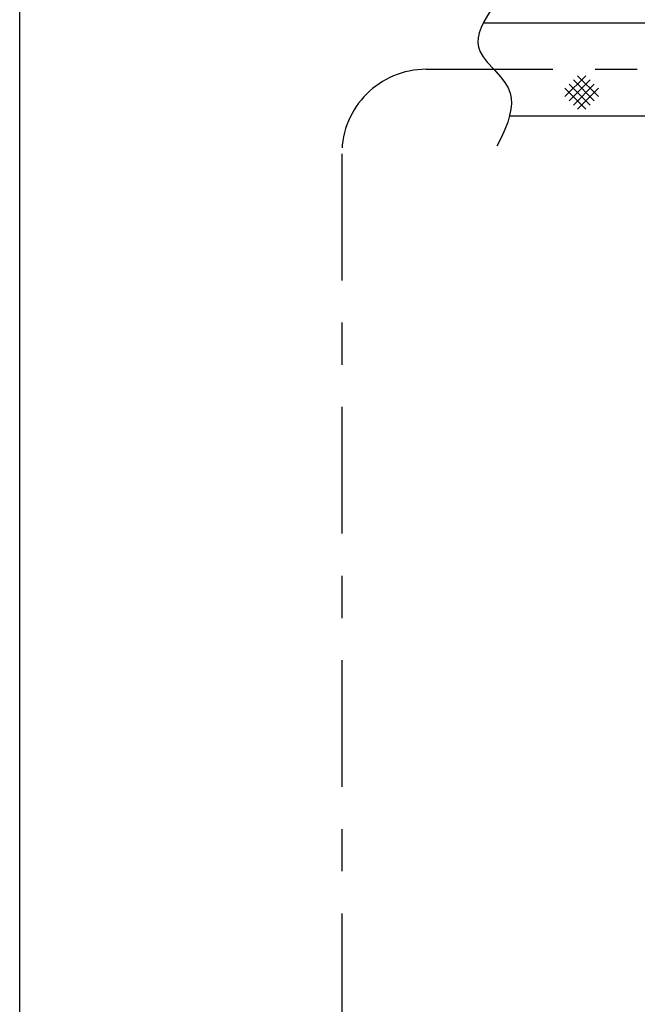
# Model space of a CAD drawing. Extents: x 12 to 910, y 428 to 1383.
# Drawn here: x 12 to 85, y 638 to 755 of the extents above; entities that cross this region are included whole.
import ezdxf

# ---------------------------------------------------------------- set-up
doc = ezdxf.new("R2010")
doc.units = 0
doc.header["$MEASUREMENT"] = 0
doc.linetypes.add('CENTER', pattern=[30, 15, -5, 5, -5])
doc.layers.get('0').update_dxf_attribs({"linetype": 'CONTINUOUS'})
doc.layers.add('PIC11', color=7, linetype='CONTINUOUS')

# ---------------------------------------------------------------- blocks, each defined once
blk = doc.blocks.new('SUB13')
at = {"layer": 'PIC11', "color": 7, "linetype": 'Continuous'}
for p, q in [((-4.5, 11.4), (-4.5, -11.4)), ((9.5, 11.4), (-4.5, 11.4)), ((9.5, 11.4), (9.5, -11.4)), ((-21, -6.5), (-21, 6.5)), ((-21, 6.5), (-19.5, 6.5)), ((-18.63, 6), (-8, 6)), ((-6.86, 6.5), (-8, 6)), ((-8, -6), (-8, 6)), ((-5.6, 6.5), (-6.86, 6.5)), ((-5, -5.95), (-5, 5.95)), ((-51.75, 5.5), (-21, 5.5)), ((-18.5, -5.5), (-18.5, 5.5)), ((-8, 5.15), (-18.5, 5.15)), ((-8, 3.61), (-18.5, 3.61)), ((-5, 3.85), (-4.5, 3.85)), ((-39.58, -0.77), (-42.06, -3.24)), ((-38.1, -3.24), (-40.57, -0.77)), ((8.5, 0), (-3.5, 0)), ((-39.58, -4.73), (-42.06, -2.25)), ((-39.09, -1.26), (-41.56, -3.74)), ((-39.09, -4.23), (-41.56, -1.76)), ((-38.59, -3.74), (-41.07, -1.26)), ((-38.59, -1.76), (-41.07, -4.23)), ((-38.1, -2.25), (-40.57, -4.73)), ((-8, -3.61), (-18.5, -3.61)), ((-5, -3.85), (-4.5, -3.85)), ((-48.62, -5.5), (-21, -5.5)), ((-8, -5.15), (-18.5, -5.15)), ((-19.5, -6.5), (-21, -6.5)), ((-18.63, -6), (-8, -6)), ((-6.86, -6.5), (-8, -6)), ((-5.6, -6.5), (-6.86, -6.5)), ((9.5, -11.4), (-4.5, -11.4))]:
    blk.add_line(p, q, dxfattribs=at)
blk.add_lwpolyline([(-50.09, 8.02), (-50.75, 7.12), (-51.26, 6.36), (-51.67, 5.64), (-51.99, 4.97), (-52.22, 4.32), (-52.34, 3.72), (-52.37, 3.16), (-52.3, 2.64), (-52.1, 2.08), (-51.76, 1.49), (-51.28, 0.86), (-50.51, 0.01), (-49.71, -0.88), (-49.18, -1.56), (-48.8, -2.2), (-48.55, -2.83), (-48.44, -3.41), (-48.41, -4.05), (-48.47, -4.74), (-48.62, -5.49), (-48.85, -6.28), (-49.17, -7.13), (-49.58, -8.03), (-50.12, -9.09)], dxfattribs=at)
for centre, radius, start, end in [((12.25, 5.7), 16.75, 160.0987, 199.9013), ((-7.25, 5.7), 16.75, 340.0987, 19.9013), ((-19.5, 5.5), 1, 0, 90), ((-5.6, 5.9), 0.6, 0, 90), ((12.25, -5.7), 16.75, 160.0987, 199.9013), ((-7.25, -5.7), 16.75, 340.0987, 19.9013), ((-19.5, -5.5), 1, 270, 0), ((-5.6, -5.9), 0.6, 270, 0)]:
    blk.add_arc(centre, radius, start, end, dxfattribs=at)

msp = doc.modelspace()

# ---------------------------------------------------------------- linework, layer by layer
msp.add_lwpolyline([(11.82, 1383.26), (910.39, 1383.26), (910.39, 428.34), (11.82, 428.34)], close=True)
at = {"layer": 'PIC11', "color": 7, "linetype": 'CENTER'}
for p, q in [((60, 749), (159.26, 749)), ((50, 739), (50, 609))]:
    msp.add_line(p, q, dxfattribs=at)
msp.add_arc((60, 739), 10, 90, 180, dxfattribs=at)

# ---------------------------------------------------------------- block references
at = {"layer": 'PIC11', "color": 7, "linetype": 'Continuous'}
msp.add_blockref('SUB13', (118.5, 749), dxfattribs=at)

doc.saveas('drawing.dxf')
